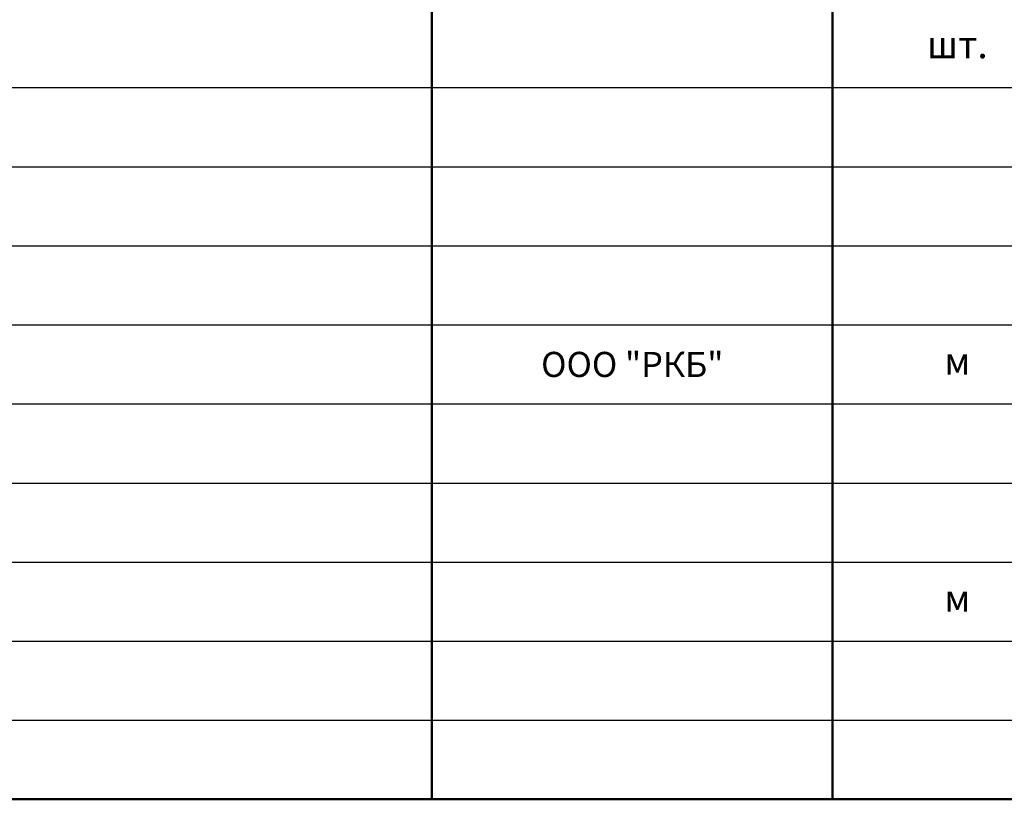
# Model space of a CAD drawing. Units: millimetres. Extents: x 941799 to 2913012, y 17493 to 344193.
# Drawn here: x 963220 to 974012, y 23939 to 32483 of the extents above; entities that cross this region are included whole.
import ezdxf

# ---------------------------------------------------------------- set-up
doc = ezdxf.new("R2010")
doc.units = ezdxf.units.MM
doc.styles.add('СМП_ГОСТ', font='GOST.TTF')
doc.styles.add('СМП_ГОСТ_ж', font='GOST_0.TTF')

# ---------------------------------------------------------------- blocks, each defined once
blk = doc.blocks.new('*T75')
at = {"color": 0, "linetype": 'ByBlock', "lineweight": 50, "ltscale": 100}
for p, q in [((0, 0), (39500, 0)), ((0, 0), (0, -22754)), ((1823, 0), (1823, -22754)), ((13349, 0), (13349, -22754)), ((19245, 0), (19245, -22754)), ((23914, 0), (23914, -22754)), ((28306, 0), (28306, -22754)), ((31040, 0), (31040, -22754)), ((33224, 0), (33224, -22754)), ((35846, 0), (35846, -22754)), ((39500, 0), (39500, -22754)), ((42000, 0), (81500, 0)), ((42000, 0), (42000, -26221)), ((43823, 0), (43823, -26221)), ((55349, 0), (55349, -26221)), ((61245, 0), (61245, -26221)), ((65914, 0), (65914, -26221)), ((70306, 0), (70306, -26221)), ((73040, 0), (73040, -26221)), ((75224, 0), (75224, -26221)), ((77846, 0), (77846, -26221)), ((81500, 0), (81500, -26221)), ((0, -2821), (39500, -2821))]:
    blk.add_line(p, q, dxfattribs=at)
at = {"color": 0, "lineweight": 50, "ltscale": 100}
for p, q in [((42000, -2821), (81500, -2821)), ((0, -3688), (39500, -3688)), ((42000, -3688), (81500, -3688)), ((0, -22754), (39500, -22754)), ((42000, -26221), (81500, -26221))]:
    blk.add_line(p, q, dxfattribs=at)
at = {"color": 0, "lineweight": 25, "ltscale": 100}
for p, q in [((0, -4554), (39500, -4554)), ((42000, -4554), (81500, -4554)), ((0, -5421), (39500, -5421)), ((42000, -5421), (81500, -5421)), ((0, -6288), (39500, -6288)), ((42000, -6288), (81500, -6288)), ((0, -7154), (39500, -7154)), ((42000, -7154), (81500, -7154)), ((0, -8021), (39500, -8021)), ((42000, -8021), (81500, -8021)), ((0, -8888), (39500, -8888)), ((42000, -8888), (81500, -8888)), ((0, -9754), (39500, -9754)), ((42000, -9754), (81500, -9754)), ((0, -10621), (39500, -10621)), ((42000, -10621), (81500, -10621)), ((0, -11488), (39500, -11488)), ((42000, -11488), (81500, -11488)), ((0, -12354), (39500, -12354)), ((42000, -12354), (81500, -12354)), ((0, -13221), (39500, -13221)), ((42000, -13221), (81500, -13221)), ((0, -14088), (39500, -14088)), ((42000, -14088), (81500, -14088)), ((0, -14954), (39500, -14954)), ((42000, -14954), (81500, -14954)), ((0, -15821), (39500, -15821)), ((42000, -15821), (81500, -15821)), ((0, -16688), (39500, -16688)), ((42000, -16688), (81500, -16688)), ((0, -17554), (39500, -17554)), ((42000, -17554), (81500, -17554)), ((0, -18421), (39500, -18421)), ((42000, -18421), (81500, -18421)), ((0, -19288), (39500, -19288)), ((42000, -19288), (81500, -19288)), ((0, -20154), (39500, -20154)), ((42000, -20154), (81500, -20154)), ((0, -21021), (39500, -21021)), ((42000, -21021), (81500, -21021)), ((42000, -21888), (81500, -21888)), ((42000, -22754), (81500, -22754)), ((42000, -23621), (81500, -23621)), ((42000, -24488), (81500, -24488)), ((42000, -25354), (81500, -25354))]:
    blk.add_line(p, q, dxfattribs=at)
at = {"color": 0, "lineweight": -2, "ltscale": 100}
blk.add_line((0, -21888), (39500, -21888), dxfattribs=at)
at = {"color": 0, "ltscale": 100, "char_height": 300}
for s, insert, width, attachment_point, style in [('{\\C7;Тип, марка, обозначения \\Pдокумента, опросного листа}', (16297, -1410), 5596.07, 5, 'СМП_ГОСТ'), ('{\\C7;Тип, марка, обозначения \\Pдокумента, опросного листа}', (58297, -1410), 5596.07, 5, 'СМП_ГОСТ'), ('Масса\\Pединицы, \\Pкг', (76535, -1410), 2321.73, 5, 'СМП_ГОСТ'), ('Код оборудования, \\Pизделия,  материала', (21579, -1410), 4368.96, 5, 'СМП_ГОСТ'), ('Код оборудования, \\Pизделия,  материала', (63579, -1410), 4368.96, 5, 'СМП_ГОСТ'), ('Единица\\Pизмерения', (71673, -1410), 2433.79, 5, 'СМП_ГОСТ'), ('{\\C7;№ п/п}', (911, -1410), 1522.86, 5, 'СМП_ГОСТ'), ('{\\C7;Наименование и техническая характеристика}', (7586, -1410), 11226.01, 5, 'СМП_ГОСТ'), ('Завод-изготовитель', (26110, -1410), 4092.57, 5, 'СМП_ГОСТ'), ('{\\C7;Количество}', (32132, -1410), 1883.62, 5, 'СМП_ГОСТ'), ('Примечание', (37673, -1410), 3354.4, 5, 'СМП_ГОСТ'), ('{\\C7;№ п/п}', (42911, -1410), 1522.86, 5, 'СМП_ГОСТ'), ('{\\C7;Наименование и техническая характеристика}', (49586, -1410), 11226.01, 5, 'СМП_ГОСТ'), ('Завод-изготовитель', (68110, -1410), 4092.57, 5, 'СМП_ГОСТ'), ('{\\C7;Количество}', (74132, -1410), 1883.62, 5, 'СМП_ГОСТ'), ('Примечание', (79673, -1410), 3354.4, 5, 'СМП_ГОСТ'), ('1', (911, -3254), 1722.86, 5, 'СМП_ГОСТ'), ('2', (7586, -3254), 11426.01, 5, 'СМП_ГОСТ'), ('3', (16297, -3254), 5796.07, 5, 'СМП_ГОСТ'), ('4', (21579, -3254), 4568.96, 5, 'СМП_ГОСТ'), ('5', (26110, -3254), 4292.57, 5, 'СМП_ГОСТ'), ('6', (29673, -3254), 2633.79, 5, 'СМП_ГОСТ'), ('7', (32132, -3254), 2083.62, 5, 'СМП_ГОСТ'), ('8', (34535, -3254), 2521.73, 5, 'СМП_ГОСТ'), ('9', (37673, -3254), 3554.4, 5, 'СМП_ГОСТ'), ('1', (42911, -3254), 1722.86, 5, 'СМП_ГОСТ'), ('2', (49586, -3254), 11426.01, 5, 'СМП_ГОСТ'), ('3', (58297, -3254), 5796.07, 5, 'СМП_ГОСТ'), ('4', (63579, -3254), 4568.96, 5, 'СМП_ГОСТ'), ('5', (68110, -3254), 4292.57, 5, 'СМП_ГОСТ'), ('6', (71673, -3254), 2633.79, 5, 'СМП_ГОСТ'), ('7', (74132, -3254), 2083.62, 5, 'СМП_ГОСТ'), ('8', (76535, -3254), 2521.73, 5, 'СМП_ГОСТ'), ('9', (79673, -3254), 3554.4, 5, 'СМП_ГОСТ'), ('{\\L\\C256;Электротехническое оборудование}', (7586, -4121), 11426.01, 5, 'СМП_ГОСТ_ж'), ('{\\L\\C256;Материалы для электротехнической части}', (49586, -4988), 11426.01, 5, 'СМП_ГОСТ_ж'), ('{\\C256;1 Коммуникатор для обмена данными по каналу GSM/GPRS, 55…255В, }', (7586, -5854), 11426.01, 5, 'СМП_ГОСТ'), ('{\\C256;РиМ 071.02}', (16297, -5854), 5796.07, 5, 'СМП_ГОСТ'), ('{\\C256;ООО "РиМтехэнерго"}', (26110, -5854), 4292.57, 5, 'СМП_ГОСТ'), ('1', (32132, -5854), 2083.62, 5, 'СМП_ГОСТ'), ('шт.', (29673, -5854), 2633.79, 5, 'СМП_ГОСТ'), ('{\\C256;   1 Бирки кабельные маркировочные для контрольных кабелей}', (43873, -6721), 11426.01, 4, 'СМП_ГОСТ'), ('{\\C256;      50Гц, RS-485, GSM/EGSM/DCS/PCS/850/900/1800/1900\\fCalibri|b0|i0|c204|p34;\\H0.95833x; }', (1873, -6721), 11426.01, 4, 'СМП_ГОСТ'), ('{\\C256;ТУ 4217-033-11821941-2009}', (16297, -6721), 5796.07, 5, 'СМП_ГОСТ'), ('{\\C256;У136У3.5}', (58297, -6721), 5796.07, 5, 'СМП_ГОСТ'), ('2', (74132, -6721), 2083.62, 5, 'СМП_ГОСТ'), ('шт.', (71673, -6721), 2633.79, 5, 'СМП_ГОСТ'), ('    2 {\\C256;Счетчик электрической энергии трехфазный статический }', (1873, -8454), 11426.01, 4, 'СМП_ГОСТ'), ('{\\C256;РиМ 489.03}', (16297, -8454), 5796.07, 5, 'СМП_ГОСТ'), ('{\\C256;ООО "РиМтехэнерго"}', (26110, -8454), 4292.57, 5, 'СМП_ГОСТ'), ('1', (32132, -8454), 2083.62, 5, 'СМП_ГОСТ'), ('{\\C256;   2 Саморез по металлу 4,2х19}', (43873, -8454), 11426.01, 4, 'СМП_ГОСТ'), ('7', (74132, -8454), 2083.62, 5, 'СМП_ГОСТ'), ('шт.', (29673, -8454), 2633.79, 5, 'СМП_ГОСТ'), ('шт.', (71673, -8454), 2633.79, 5, 'СМП_ГОСТ'), ('{\\C256;      многофункциональный, трансформаторного включения, }', (1873, -9321), 11426.01, 4, 'СМП_ГОСТ'), ('{\\C256;ТУ 4228-058-11821941-2011}', (16297, -9321), 5796.07, 5, 'СМП_ГОСТ'), ('{\\C256;      кл. т. 0,5S/1,0  5/7,5A  220/380 В}', (1873, -10188), 11426.01, 4, 'СМП_ГОСТ'), ('{\\C256;   3 DIN-рейка оцинкованная}', (43873, -10188), 11426.01, 4, 'СМП_ГОСТ'), ('0,4', (74132, -10188), 2083.62, 5, 'СМП_ГОСТ'), ('м', (71673, -10188), 2633.79, 5, 'СМП_ГОСТ'), ('    3 {\\C256;Автоматический выключатель 2-х полюсный, Iн=2А, хар-ка А}', (1873, -11921), 11426.01, 4, 'СМП_ГОСТ'), ('{\\C256;ВА47-29/2р/2А/А}', (16297, -11921), 5796.07, 5, 'СМП_ГОСТ'), ('1', (32132, -11921), 2083.62, 5, 'СМП_ГОСТ'), ('{\\H0.91667x;\\C256;ЗАО "ИЭК"}', (26110, -11921), 4292.57, 5, 'СМП_ГОСТ'), ('шт.', (29673, -11921), 2633.79, 5, 'СМП_ГОСТ'), ('{\\C256;ГОСТ Р 50345-99}', (16297, -12788), 5796.07, 5, 'СМП_ГОСТ'), ('    4 {\\C256;Розетка на DIN-рейку РА р10-3-ОП}', (1873, -14521), 11426.01, 4, 'СМП_ГОСТ'), ('1', (32132, -14521), 2083.62, 5, 'СМП_ГОСТ'), ('шт.', (29673, -14521), 2633.79, 5, 'СМП_ГОСТ'), ('{\\L\\C256;Кабельно-проводниковые изделия}', (7586, -16254), 11426.01, 5, 'СМП_ГОСТ_ж'), ('{\\C256;  1 Провод c ПВХ изоляцией для электрических установок, жила медная,}', (7586, -17988), 11426.01, 5, 'СМП_ГОСТ'), ('5', (32132, -17988), 2083.62, 5, 'СМП_ГОСТ'), ('{\\C256;ПуВ 2,5 Б}', (16297, -17988), 5796.07, 5, 'СМП_ГОСТ'), ('{\\H0.91667x;\\C256;ООО "РКБ"}', (26110, -17988), 4292.57, 5, 'СМП_ГОСТ'), ('м', (29673, -17988), 2633.79, 5, 'СМП_ГОСТ'), ('{\\C256;     однопроволочная, цвет белый}', (1873, -18854), 11426.01, 4, 'СМП_ГОСТ'), ('{\\C256;2 Кабель экранированный для промышленного интерфейса\\~RS-485 с }', (7586, -20588), 11426.01, 5, 'СМП_ГОСТ'), ('{\\C256;КИПЭВ 1х2х0,6}', (16297, -20588), 5796.07, 5, 'СМП_ГОСТ'), ('м', (29673, -20588), 2633.79, 5, 'СМП_ГОСТ'), ('1', (32132, -20588), 2083.62, 5, 'СМП_ГОСТ'), ('{\\C256;      медными жилами в полиэтиленовой изоляции, в оболочке из }', (1873, -21454), 11426.01, 4, 'СМП_ГОСТ'), ('{\\C256;      ПВХ\\~пластиката}', (1873, -22321), 11426.01, 4, 'СМП_ГОСТ')]:
    blk.add_mtext(s, dxfattribs=dict(at, insert=insert, width=width, attachment_point=attachment_point, style=style))

msp = doc.modelspace()

# ---------------------------------------------------------------- block references
msp.add_blockref('*T75', (943824.536, 46693.339))

doc.saveas('drawing.dxf')
